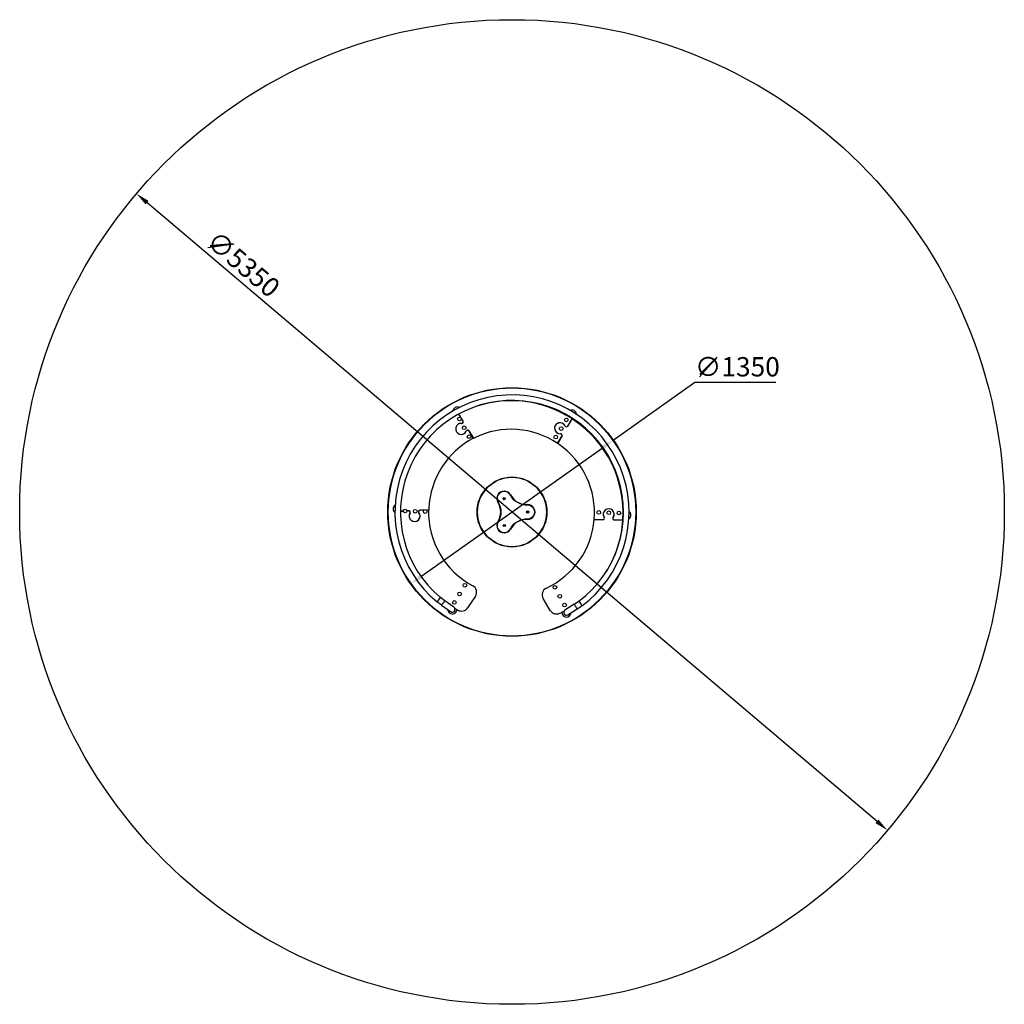
# Model space of a CAD drawing. Units: millimetres. Extents: x 909 to 6259, y 1236 to 6586.
import ezdxf

# ---------------------------------------------------------------- set-up
doc = ezdxf.new("R2010")
doc.units = ezdxf.units.MM
doc.header["$LTSCALE"] = 30
doc.layers.add('Widoczne (ISO)', color=7, linetype='Continuous', lineweight=25)
doc.layers.add('Widoczne wąskie (ISO)', color=7, linetype='Continuous', lineweight=15)
doc.styles.add('Tekst etykiety (ISO)', font='tahoma.ttf')
doc.dimstyles.new('Domyślne (ISO)', dxfattribs={"dimscale": 30, "dimtxt": 3.5, "dimasz": 2.5, "dimexe": 3.175, "dimexo": 0, "dimgap": 0.762, "dimtad": 1, "dimtoh": 1, "dimdec": 0, "dimrnd": 1e-08, "dimzin": 0, "dimtxsty": 'Tekst etykiety (ISO)', "dimcen": 0.09, "dimdle": 10, "dimclrd": 256, "dimclre": 256, "dimclrt": 256, "dimadec": 0, "dimazin": 0, "dimtfac": 0.714286, "dimtdec": 0, "dimtmove": 0, "dimatfit": 3, "dimfxl": 1, "dimtolj": 1, "dimtzin": 0, "dimlwd": -1, "dimlwe": -1, "dimarcsym": 0})

# ---------------------------------------------------------------- blocks, each defined once
blk = doc.blocks.new('*D7')
at = {"transparency": 16777216}
blk.add_line((5566.9, 2229.3), (1600.3, 5591.7), dxfattribs=at)
for points in [[(1608.4, 5601.3), (1592.2, 5582.2), (1543.1, 5640.2)], [(5575, 2238.8), (5558.8, 2219.8), (5624.1, 2180.8)]]:
    blk.add_solid(points, dxfattribs=at)
at = {"layer": 'Defpoints', "color": 0, "transparency": 16777216}
for p in [(1543.1, 5640.2), (5624.1, 2180.8)]:
    blk.add_point(p, dxfattribs=at)
at = {"transparency": 16777216, "insert": (2158.1, 5297.1), "char_height": 105, "attachment_point": 2, "rotation": 319.7124, "style": 'Tekst etykiety (ISO)'}
blk.add_mtext('\\A1;∅5350', dxfattribs=at)
blk = doc.blocks.new('*D8')
at = {"transparency": 16777216}
for p, q in [((4133.8, 4301.5), (4576.6, 4616.1)), ((4576.6, 4616.1), (5017.1, 4616.1)), ((3094.5, 3563), (4072.7, 4258))]:
    blk.add_line(p, q, dxfattribs=at)
for points in [[(4065.4, 4268.2), (4079.9, 4247.9), (4133.8, 4301.5)], [(3087.3, 3573.2), (3101.7, 3552.8), (3033.4, 3519.5)]]:
    blk.add_solid(points, dxfattribs=at)
at = {"layer": 'Defpoints', "color": 0, "transparency": 16777216}
for p in [(4133.8, 4301.5), (3033.4, 3519.5)]:
    blk.add_point(p, dxfattribs=at)
at = {"transparency": 16777216, "insert": (4808.3, 4752.1), "char_height": 105, "attachment_point": 2, "style": 'Tekst etykiety (ISO)'}
blk.add_mtext('\\A1;∅1350', dxfattribs=at)

msp = doc.modelspace()

# ---------------------------------------------------------------- linework, layer by layer
for p, q in [((1931.2, 5347.17), (2074.22, 5366.78)), ((4602, 4644.07), (4698.63, 4751.18))]:
    msp.add_line(p, q)
at = {"layer": 'Widoczne (ISO)'}
for p, q in [((3293.76, 4442.71), (3317.22, 4404.45)), ((3317.82, 4403.74), (3294.42, 4443.07)), ((3886.35, 4377.2), (3909.74, 4417.38)), ((3909.62, 4417.8), (3886.36, 4377.45)), ((3905.25, 4409.65), (3900.01, 4401.12)), ((3911.62, 4420.05), (3909.92, 4417.27)), ((3373.49, 4310.12), (3349.22, 4350.93)), ((3349.61, 4351.62), (3374.29, 4311.38)), ((3816.32, 4356.72), (3816.27, 4356.63)), ((3883.84, 4374.77), (3883.62, 4374.41)), ((3831.51, 4283.1), (3855.41, 4324.12)), ((3855.41, 4323.77), (3831.84, 4282.87)), ((3856.31, 4329.9), (3856.23, 4329.77)), ((3538.19, 3984.01), (3540.44, 3984.01)), ((3538.19, 3983.01), (3538.19, 3984.01)), ((3540.44, 3983.01), (3538.19, 3983.01)), ((3540.44, 3984.01), (3540.44, 3986.26)), ((3540.44, 3986.26), (3541.44, 3986.26)), ((3540.44, 3984.01), (3541.44, 3984.01)), ((3540.44, 3984.01), (3540.44, 3983.01)), ((3540.44, 3980.76), (3540.44, 3983.01)), ((3541.44, 3983.01), (3540.44, 3983.01)), ((3541.44, 3980.76), (3540.44, 3980.76)), ((3541.44, 3986.26), (3541.44, 3984.01)), ((3541.44, 3984.01), (3543.69, 3984.01)), ((3541.44, 3984.01), (3541.44, 3983.01)), ((3541.44, 3983.01), (3541.44, 3980.76)), ((3543.69, 3983.01), (3541.44, 3983.01)), ((3543.69, 3984.01), (3543.69, 3983.01)), ((2977.6, 3914.73), (2992.54, 3915.58)), ((2992.53, 3916.26), (2977.61, 3915.68)), ((3022.67, 3917.43), (3012.48, 3917.04)), ((3012.51, 3916.72), (3021.86, 3917.25)), ((3083.14, 3920.82), (3108.44, 3922.26)), ((3105.92, 3920.65), (3084.06, 3919.81)), ((3115.48, 3922.66), (3130.55, 3923.52)), ((3131.51, 3921.64), (3118.46, 3921.14)), ((3665.51, 3911.89), (3666.01, 3912.75)), ((3667.46, 3910.76), (3665.51, 3911.89)), ((3666.01, 3912.75), (3667.96, 3911.63)), ((3666.33, 3908.81), (3667.46, 3910.76)), ((3667.2, 3908.31), (3666.33, 3908.81)), ((3668.32, 3910.26), (3667.2, 3908.31)), ((3667.46, 3910.76), (3667.96, 3911.63)), ((3668.32, 3910.26), (3667.46, 3910.76)), ((3667.96, 3911.63), (3669.08, 3913.58)), ((3668.82, 3911.13), (3667.96, 3911.63)), ((3668.82, 3911.13), (3668.32, 3910.26)), ((3670.27, 3909.14), (3668.32, 3910.26)), ((3669.95, 3913.08), (3668.82, 3911.13)), ((3668.82, 3911.13), (3670.77, 3910)), ((3669.08, 3913.58), (3669.95, 3913.08)), ((3670.77, 3910), (3670.27, 3909.14)), ((4077.32, 3868.36), (4030.13, 3869.12)), ((4030.39, 3868.88), (4077.86, 3868.1)), ((4185.85, 3866.59), (4139.28, 3867.35)), ((4139.29, 3867.08), (4186.11, 3866.31)), ((3539.06, 3836.13), (3541.01, 3837.26)), ((3539.56, 3835.27), (3539.06, 3836.13)), ((3541.51, 3836.39), (3539.56, 3835.27)), ((3539.88, 3839.21), (3540.75, 3839.71)), ((3541.01, 3837.26), (3539.88, 3839.21)), ((3540.75, 3839.71), (3541.87, 3837.76)), ((3541.01, 3837.26), (3541.87, 3837.76)), ((3541.51, 3836.39), (3541.01, 3837.26)), ((3541.51, 3836.39), (3542.37, 3836.89)), ((3542.63, 3834.44), (3541.51, 3836.39)), ((3541.87, 3837.76), (3543.82, 3838.88)), ((3541.87, 3837.76), (3542.37, 3836.89)), ((3544.32, 3838.02), (3542.37, 3836.89)), ((3542.37, 3836.89), (3543.5, 3834.94)), ((3543.5, 3834.94), (3542.63, 3834.44)), ((3543.82, 3838.88), (3544.32, 3838.02)), ((3185.73, 3433.74), (3194.51, 3445.95)), ((3218.87, 3428.43), (3194.51, 3445.95)), ((3267.57, 3393.39), (3218.87, 3428.43)), ((3384.43, 3452.64), (3342.61, 3390.06)), ((3791.39, 3375.88), (3752.89, 3440.55)), ((3922, 3409.6), (3947.26, 3425.8)), ((3947.26, 3425.8), (3955.37, 3413.14)), ((3201.34, 3404.08), (3176.99, 3421.6)), ((3201.34, 3404.08), (3250.05, 3369.03)), ((3922, 3409.6), (3871.49, 3377.22)), ((3887.68, 3351.96), (3938.19, 3384.35)), ((3938.19, 3384.35), (3963.45, 3400.54))]:
    msp.add_line(p, q, dxfattribs=at)
for centre, radius in [((3583.59, 3910.51), 2675), ((3583.59, 3910.51), 675), ((3297.87, 4416.5), 10), ((3878.93, 4410.95), 10), ((3324.08, 4368.15), 10), ((3850.16, 4364.07), 10), ((3350.3, 4319.8), 10), ((3821.4, 4317.19), 10), ((3583.59, 3910.51), 190), ((3540.94, 3983.51), 6.2), ((3002.53, 3916.06), 10), ((3057.51, 3914.59), 10), ((3112.49, 3913.12), 10), ((3668.14, 3910.94), 6.2), ((4054.69, 3907.9), 10), ((4109.67, 3906.43), 10), ((4164.65, 3904.96), 10), ((3541.69, 3837.07), 6.2), ((3327.69, 3512.59), 10), ((3816.88, 3501.22), 10), ((3270.16, 3418.83), 10), ((3298.92, 3465.71), 10), ((3843.1, 3452.87), 10), ((3869.31, 3404.52), 10)]:
    msp.add_circle(centre, radius, dxfattribs=at)
for centre, radius, start, end in [((3583.59, 3910.51), 636, 306.68087, 230.25265), ((3583.59, 3910.51), 606, 306.87952, 230.05359), ((3579.85, 3908.1), 607.07, 57.09689, 108.56625), ((3287.59, 4456.43), 25, 64.41928, 172.51383), ((3908.37, 4439.81), 25, 4.41928, 112.51383), ((3307.56, 4361.9), 29.9, 84.87774, 336.59189), ((3307.84, 4362.35), 30, 86.13918, 336.89233), ((3287.59, 4456.43), 25, 297.12661, 298.54003), ((3310.4, 4400.27), 8, 266.1399, 31.51379), ((3310.95, 4399.65), 8, 264.88541, 30.73445), ((3844.79, 4365.87), 29.9, 23.9106, 275.62476), ((3844.9, 4365.59), 30, 24.6591, 275.41246), ((3908.37, 4439.81), 25, 186.26477, 194.93944), ((3901.64, 4423.12), 3, 82.16133, 152.04195), ((3580.16, 3907.56), 607.07, 55.91762, 57.11822), ((3908.37, 4439.81), 25, 280.72158, 290.66834), ((3580.16, 3907.56), 607.07, 356.12976, 55.91749), ((3342.34, 4346.84), 8, 30.73445, 156.59241), ((3342.79, 4347.44), 8, 31.514, 156.88932), ((3579.55, 3907.57), 452.22, 56.08977, 115.90729), ((3848.5, 4328.15), 8, 329.76732, 95.62527), ((3848.48, 4327.76), 8, 330.03392, 95.41027), ((3879.43, 4381.23), 8, 203.91827, 329.76732), ((3879.43, 4381.45), 8, 204.65185, 330.03416), ((3583.59, 3910.51), 452.22, 117.56985, 177.38928), ((3579.55, 3907.57), 452.22, 115.90729, 117.1073), ((3579.55, 3907.57), 452.22, 54.94015, 56.14016), ((3579.55, 3907.57), 452.22, 355.12263, 54.94015), ((3541.09, 3984.12), 40, 28.27808, 211.72215), ((3422.01, 3910.51), 100, 328.27785, 31.72215), ((3664.38, 4050.45), 100, 208.27808, 271.72232), ((2962.81, 3927.13), 25, 124.41928, 232.51383), ((2962.81, 3927.13), 25, 331.32619, 333.4922), ((3022.32, 3909.26), 8, 327.40591, 93.26687), ((3022.98, 3909.44), 8, 326.36224, 92.21453), ((3054.25, 3888.85), 29.9, 147.40747, 39.2939), ((3054.53, 3888.44), 29.9, 146.35918, 38.07197), ((3083.6, 3912.83), 8, 93.26052, 219.11944), ((3084.37, 3911.81), 8, 92.21453, 218.07647), ((3579.55, 3907.57), 449.28, 177.96566, 242.18792), ((3583.59, 3910.5), 452.22, 177.38737, 178.5874), ((3668.59, 3910.51), 40, 268.27795, 91.72232), ((3667.39, 3910.51), 3, 41.88445, 61.28347), ((3667.39, 3910.51), 3, 336.13774, 354.62432), ((4108.79, 3897.85), 30, 323.69196, 214.44532), ((4109.08, 3897.79), 29.9, 323.20055, 214.91059), ((4204.37, 3893.89), 25, 126.26477, 133.32148), ((4204.37, 3893.89), 25, 304.41928, 52.51383), ((3541.09, 3836.9), 40, 148.27785, 331.72187), ((3664.38, 3770.57), 100, 88.27795, 151.72187), ((3579.55, 3907.57), 452.5, 294.94097, 355.09469), ((4077.45, 3876.35), 8, 269.06678, 34.44313), ((4078, 3876.1), 8, 269.05161, 34.91812), ((3580.44, 3907.61), 607.07, 327.41119, 356.09878), ((4139.41, 3875.35), 8, 143.68471, 269.06703), ((4139.42, 3875.08), 8, 143.2001, 269.05541), ((4204.37, 3893.89), 25, 224.16894, 230.66834), ((3540.94, 3837.51), 3, 298.7225, 318.12228), ((3540.94, 3837.51), 3, 5.37129, 23.93049), ((3351.17, 3474.86), 40, 326.24772, 62.04325), ((3787.25, 3461.01), 40, 114.98673, 210.77163), ((3258.81, 3381.21), 25, 181.13645, 358.9925), ((3258.81, 3381.21), 15, 234.26655, 54.26655), ((3580.97, 3910.14), 607.07, 239.46453, 241.38643), ((3309.39, 3412.33), 40, 241.41315, 326.16087), ((3825.76, 3396.34), 40, 210.77154, 295.63252), ((3580.44, 3907.61), 607.07, 295.6329, 298.13337), ((3879.59, 3364.59), 15, 122.66655, 302.66655), ((3879.59, 3364.59), 25, 176.82075, 355.79666)]:
    msp.add_arc(centre, radius, start, end, dxfattribs=at)
for points, knots in [([(3176.93, 3421.51), (3176.93, 3421.51), (3176.98, 3421.58), (3177.21, 3421.9), (3177.39, 3422.15), (3177.8, 3422.72), (3178.08, 3423.11), (3178.74, 3424.02), (3179.12, 3424.55), (3179.88, 3425.61), (3180.34, 3426.25), (3181.32, 3427.61), (3181.85, 3428.34), (3182.85, 3429.74), (3183.42, 3430.53), (3184.58, 3432.14), (3185.17, 3432.96), (3185.72, 3433.72), (3185.73, 3433.73), (3185.73, 3433.74)], [0, 0, 0, 0, 0.2774595, 0.2774595, 0.554919, 0.554919, 0.832727, 0.832727, 1.1105351, 1.1105351, 1.388776, 1.388776, 1.6670169, 1.6670169, 1.9456346, 1.9456346, 2.2242522, 2.2242522, 2.2277468, 2.2277468, 2.2277468, 2.2277468]), ([(3955.37, 3413.14), (3955.38, 3413.13), (3955.38, 3413.12), (3955.89, 3412.33), (3956.44, 3411.48), (3957.51, 3409.8), (3958.04, 3408.98), (3958.96, 3407.54), (3959.45, 3406.78), (3960.36, 3405.37), (3960.78, 3404.71), (3961.49, 3403.6), (3961.84, 3403.06), (3962.44, 3402.11), (3962.7, 3401.71), (3963.08, 3401.12), (3963.24, 3400.86), (3963.39, 3400.63), (3963.42, 3400.58), (3963.45, 3400.54)], [6.6694984, 6.6694984, 6.6694984, 6.6694984, 6.672993, 6.672993, 6.9516106, 6.9516106, 7.2302283, 7.2302283, 7.5084692, 7.5084692, 7.7867102, 7.7867102, 8.0645182, 8.0645182, 8.3423263, 8.3423263, 8.6197858, 8.6197858, 8.7253634, 8.7253634, 8.7253634, 8.7253634])]:
    msp.add_open_spline(points, degree=3, knots=knots, dxfattribs=at)
msp.add_open_spline([(3963.45, 3400.54), (3963.49, 3400.48), (3963.51, 3400.45), (3963.51, 3400.45)], degree=3, dxfattribs=at)
at = {"layer": 'Widoczne wąskie (ISO)'}
for p, q in [((3905.01, 4420.75), (3906.56, 4423.27)), ((3852.28, 4334.81), (3852.46, 4335.1)), ((3876.26, 4373.89), (3876.36, 4374.06)), ((3507.07, 3963.09), (3509.62, 3964.67)), ((3576.32, 4003.07), (3573.67, 4001.65)), ((3667.39, 3950.49), (3667.48, 3947.49)), ((3668.98, 3913.4), (3669.85, 3912.9)), ((3670.6, 3910.1), (3670.13, 3909.3)), ((3507.07, 3857.93), (3509.62, 3856.35)), ((3667.39, 3870.53), (3667.48, 3873.53)), ((3543.4, 3835.12), (3542.53, 3834.62)), ((3543.68, 3838.72), (3544.15, 3837.92)), ((3573.67, 3819.37), (3576.32, 3817.95)), ((3201.34, 3404.08), (3218.87, 3428.43)), ((3922, 3409.6), (3938.19, 3384.35))]:
    msp.add_line(p, q, dxfattribs=at)
for radius in [672, 187]:
    msp.add_circle((3583.59, 3910.51), radius, dxfattribs=at)
for centre, radius, start, end in [((3541.09, 3984.12), 37, 28.27808, 211.72215), ((3422.01, 3910.51), 103, 328.27785, 31.72215), ((3664.38, 4050.45), 103, 208.27808, 271.72232), ((3668.59, 3910.51), 37, 268.27795, 91.72232), ((3541.09, 3836.9), 37, 148.27785, 331.72187), ((3664.38, 3770.57), 103, 88.27795, 151.72187)]:
    msp.add_arc(centre, radius, start, end, dxfattribs=at)

# ---------------------------------------------------------------- dimensions: what is measured, and where the dimension line sits
for p1, p2, override, picture, middle in [((5624.1, 2180.79), (1543.08, 5640.23), {"dimtoh": 0, "dimdec": 0, "dimlfac": 1, "dimtp": 0, "dimtm": 0, "dimtdec": 0, "dimatfit": 2}, '*D7', (2070.23, 5193.37)), ((3033.35, 3519.53), (4133.83, 4301.49), {"dimtih": 1, "dimdec": 0, "dimlfac": 1, "dimtp": 0, "dimtm": 0, "dimtdec": 0, "dimatfit": 2}, '*D8', (4808.29, 4616.11))]:
    dim = msp.add_diameter_dim_2p(p1=p1, p2=p2, dimstyle='Domyślne (ISO)', override=override)
    dim.commit()
    dim.dimension.update_dxf_attribs({"geometry": picture, "text_midpoint": middle, "dimtype": 163})

doc.saveas('drawing.dxf')
